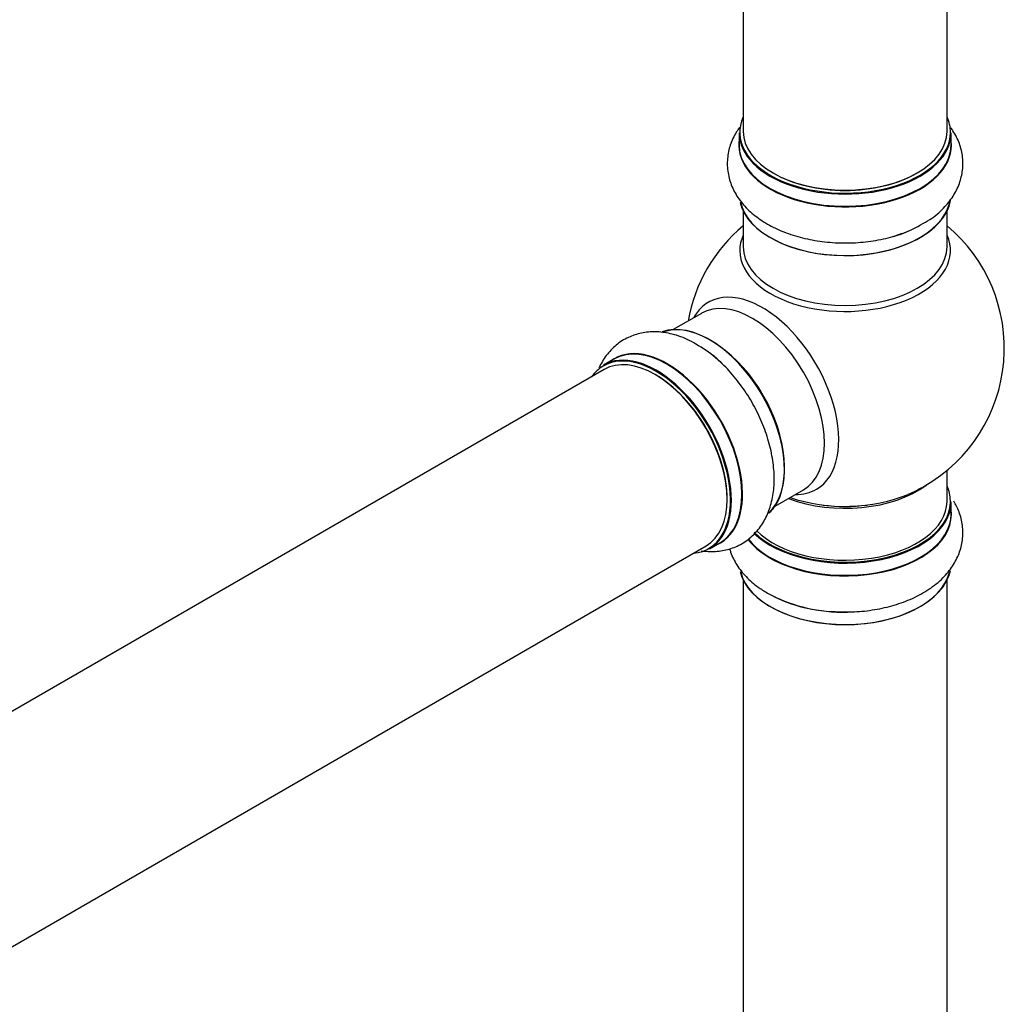
# Model space of a CAD drawing. Units: millimetres. Extents: x 0 to 1476, y 0 to 2569.
# Drawn here: x 1227 to 1382, y 487 to 642 of the extents above; entities that cross this region are included whole.
import ezdxf

# ---------------------------------------------------------------- set-up
doc = ezdxf.new("R2010")
doc.units = ezdxf.units.MM
doc.layers.add('DV6_Défaut', color=7, linetype='Continuous')
doc.layers.add('Défaut', color=7, linetype='Continuous')

# ---------------------------------------------------------------- blocks, each defined once
blk = doc.blocks.new('SE5')
at = {"layer": 'DV6_Défaut', "color": 7, "linetype": 'Continuous'}
for p, q in [((1340.68, 758.21), (1340.68, 624.6)), ((1372.68, 624.6), (1372.68, 758.21)), ((1340.03, 624.36), (1340.03, 622.44)), ((1373.33, 622.44), (1373.33, 624.36)), ((1340.68, 612.06), (1340.68, 606.48)), ((1372.68, 606.48), (1372.68, 612.06)), ((1334.13, 596.01), (1329.7, 593.45)), ((1320.38, 588.83), (1318.72, 587.87)), ((1318.84, 587.18), (991.7, 398.31)), ((1372.68, 566.47), (1372.68, 571.34)), ((1345.7, 565.74), (1350.13, 568.3)), ((1373.33, 564.47), (1373.33, 566.39)), ((1335.37, 559.03), (1337.03, 559.99)), ((1007.7, 370.6), (1334.84, 559.47)), ((1340.68, 554.09), (1340.68, 420.48)), ((1372.68, 420.48), (1372.68, 554.09))]:
    blk.add_line(p, q, dxfattribs=at)
for centre, radius, start, end in [((1356.68, 590.55), 25, 129.7918, 170.2082), ((1361.53, 621.13), 13.22, 285.5498, 301.9085), ((1356.68, 590.55), 25, 300, 50.2082), ((1327.42, 579.26), 13.22, 45.5498, 61.9085), ((1356.68, 590.55), 25, 293.2837, 300), ((1355.94, 573.06), 23.91, 241.3335, 269.983)]:
    blk.add_arc(centre, radius, start, end, dxfattribs=at)
for centre, major_axis, start_param, end_param in [((1356.68, 624.44), (16.55, 0), 2.883065, 6.283185), ((1356.68, 624.44), (16.55, 0), 0, 0.258528), ((1356.68, 624.36), (-16.65, 0), 0, 3.141593), ((1356.68, 624.6), (16, 0), 3.141593, 6.283185), ((1356.68, 622.37), (-16.69, 0), 6.211671, 6.283185), ((1356.68, 622.37), (-16.69, 0), 0, 3.213107), ((1356.68, 622.44), (16.65, 0), 3.141593, 6.283185), ((1356.68, 624.44), (-15.8, 0), 0.779081, 2.362512), ((1356.68, 614.72), (16.65, 0), 3.276283, 6.179356), ((1356.68, 614.64), (-16.55, 0), 0.118539, 2.999726), ((1356.68, 605.86), (-16.54, 0), 6.027891, 6.283185), ((1356.68, 605.86), (-16.54, 0), 0, 3.396887), ((1356.68, 616.64), (-16.65, 0), -4.243496, -4.09135), ((1356.68, 606.48), (16, 0), 3.141593, 6.283185), ((1343.69, 583.06), (8.48, -14.69), 0, 3.480381), ((1342.13, 582.16), (-8, 13.86), 3.141593, 6.283185), ((1335.39, 578.27), (-8.33, 14.42), 3.276283, 6.179356), ((1335.46, 578.31), (8.27, -14.33), 0.118539, 2.999726), ((1328.71, 574.41), (-8.33, 14.42), 3.141593, 6.283185), ((1335.82, 578.51), (8, -13.86), 0.877415, 2.264178), ((1326.98, 573.41), (-8.28, 14.33), 2.883065, 6.283185), ((1327.05, 573.45), (8.33, -14.42), 0, 3.141593), ((1326.84, 573.33), (-8, 13.86), 3.141593, 6.283185), ((1328.77, 574.44), (8.35, -14.46), 0, 3.213107), ((1333.73, 577.31), (8.33, -14.42), -4.243496, -4.09135), ((1326.98, 573.41), (-8.28, 14.33), 0, 0.258528), ((1326.98, 573.41), (7.9, -13.68), 0.77909, 2.362503), ((1356.68, 566.47), (-16.55, 0), 0.53215, 3.400121), ((1356.68, 574.63), (-16, 0), 0.982128, 2.491775), ((1356.68, 575.24), (16.54, 0), 4.163679, 5.352911), ((1343.69, 583.06), (8.48, -14.69), 5.944397, 6.283185), ((1356.68, 566.39), (16.65, 0), 3.675873, 6.283185), ((1356.68, 566.47), (-16, 0), 0.520558, 3.141593), ((1356.68, 574.63), (-15.5, 0), 1.347276, 1.794317), ((1356.68, 564.4), (16.69, 0), 0, 0.071515), ((1356.68, 564.4), (16.69, 0), 3.557085, 6.283185), ((1356.68, 564.47), (-16.65, 0), 0.415093, 3.141593), ((1328.77, 574.44), (8.35, -14.46), 6.211671, 6.283185), ((1356.68, 556.75), (-16.65, 0), 0.135319, 3.023596), ((1356.68, 556.67), (16.55, 0), 3.278705, 6.140897), ((1356.68, 558.67), (16.65, 0), 3.926991, 4.735138)]:
    blk.add_ellipse(centre, major_axis=major_axis, ratio=0.57735, start_param=start_param, end_param=end_param, dxfattribs=at)
for points, knots in [([(1340.08, 625.2), (1339.91, 624.96), (1339.33, 624.09), (1338.58, 622.49), (1338.12, 620.31), (1338.2, 618.08), (1338.84, 615.9), (1339.96, 613.91), (1341.54, 612.11), (1343.57, 610.52), (1346.02, 609.17), (1348.83, 608.12), (1351.89, 607.41), (1355.08, 607.05), (1358.33, 607.05), (1361.49, 607.43), (1363.83, 607.91), (1364.88, 608.32), (1365.07, 608.4)], [0, 0, 0, 0, 0.024984, 0.087509, 0.148298, 0.212924, 0.276043, 0.339306, 0.4048, 0.473687, 0.545649, 0.619191, 0.69275, 0.76601, 0.839135, 0.91245, 0.98622, 1, 1, 1, 1]), ([(1368.51, 609.91), (1369.06, 610.2), (1370.35, 610.89), (1372.13, 612.42), (1373.68, 614.34), (1374.69, 616.36), (1375.21, 618.53), (1375.19, 620.78), (1374.6, 622.97), (1373.84, 624.38), (1373.35, 625.08), (1373.29, 625.17)], [0, 0, 0, 0, 0.084026, 0.234812, 0.364285, 0.487715, 0.607424, 0.734958, 0.859246, 0.983355, 1, 1, 1, 1]), ([(1333.64, 590.92), (1333.12, 591.25), (1331.88, 592.02), (1329.65, 592.8), (1327.22, 593.18), (1324.97, 593.05), (1322.83, 592.41), (1320.89, 591.27), (1319.29, 589.66), (1318.44, 588.29), (1318.07, 587.51), (1318.03, 587.4)], [0, 0, 0, 0, 0.083885, 0.234416, 0.363671, 0.486894, 0.606401, 0.73372, 0.857799, 0.981699, 1, 1, 1, 1]), ([(1334.08, 558.72), (1334.56, 558.65), (1335.77, 558.55), (1337.71, 558.71), (1339.83, 559.4), (1341.72, 560.59), (1343.29, 562.23), (1344.45, 564.2), (1345.22, 566.46), (1345.59, 569.01), (1345.53, 571.81), (1345.03, 574.77), (1344.12, 577.77), (1342.83, 580.72), (1341.21, 583.54), (1339.3, 586.08), (1337.71, 587.87), (1336.83, 588.57), (1336.67, 588.7)], [0, 0, 0, 0, 0.039385, 0.1009862, 0.1608773, 0.2245484, 0.2867351, 0.3490639, 0.4135914, 0.4814602, 0.5523591, 0.6248157, 0.697288, 0.7694661, 0.841511, 0.9137434, 0.9864234, 1, 1, 1, 1]), ([(1355.94, 549.14), (1356.74, 549.12), (1358.43, 549.09), (1361.37, 549.43), (1364.43, 550.12), (1367.31, 551.19), (1369.91, 552.61), (1372.02, 554.33), (1373.6, 556.25), (1374.64, 558.26), (1375.2, 560.43), (1375.2, 562.68), (1374.68, 564.76), (1374.06, 565.99), (1373.74, 566.52)], [0, 0, 0, 0, 0.06284, 0.155042, 0.247796, 0.341599, 0.436855, 0.533354, 0.616487, 0.695692, 0.772403, 0.854228, 0.933862, 1, 1, 1, 1]), ([(1338.53, 559.07), (1338.58, 558.88), (1338.87, 557.98), (1339.63, 556.43), (1341.08, 554.6), (1342.78, 553.12), (1343.93, 552.41), (1344.47, 552.08)], [0, 0, 0, 0, 0.065103, 0.309747, 0.561209, 0.825159, 1, 1, 1, 1])]:
    blk.add_open_spline(points, degree=3, knots=knots, dxfattribs=at)

msp = doc.modelspace()

# ---------------------------------------------------------------- block references
at = {"layer": 'Défaut'}
msp.add_blockref('SE5', (0, 0), dxfattribs=at)

doc.saveas('drawing.dxf')
